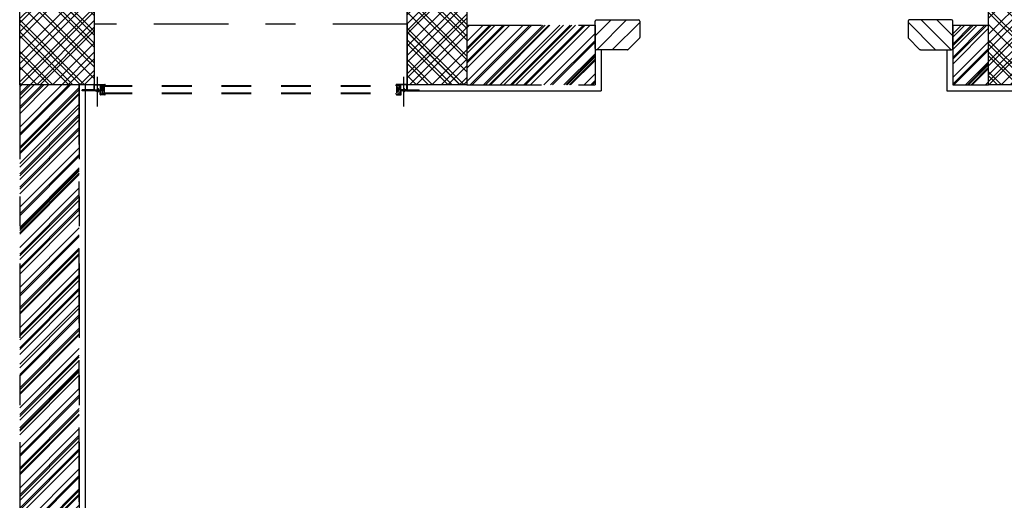
# Model space of a CAD drawing. Units: millimetres. Extents: x -50 to 19858, y -81 to 14688.
# Drawn here: x 12 to 15, y -42 to -41 of the extents above; entities that cross this region are included whole.
import ezdxf

# ---------------------------------------------------------------- set-up
doc = ezdxf.new("R2010")
doc.units = ezdxf.units.MM
for name, pattern in [('CENTER', [2, 1.25, -0.25, 0.25, -0.25]), ('TRATTO-PUNTO', [1, 0.5, -0.25, 0, -0.25]), ('TRATTOPUNTO2', [0.5, 0.25, -0.125, 0, -0.125])]:
    doc.linetypes.add(name, pattern=pattern)
for name, color, linetype in [('ASC 2', 40, 'Continuous'), ('INTONACO', 40, 'Continuous'), ('RETINI', 253, 'Continuous'), ('RETINI @ 0.5', 253, 'Continuous'), ('RETINI @ 1', 253, 'Continuous'), ('RETINI @ 2', 253, 'Continuous'), ('RETINI @ 5', 253, 'Continuous'), ('SEZIONE', 7, 'TRATTOPUNTO2'), ('STRUTTURA', 7, 'Continuous'), ('TRATT100', 252, 'Continuous'), ('TRATT100 @ 0.5', 252, 'Continuous'), ('TRATT100 @ 1', 252, 'Continuous'), ('TRATT100 @ 2', 252, 'Continuous'), ('TRATT100 @ 5', 252, 'Continuous')]:
    doc.layers.add(name, color=color, linetype=linetype)
pattern_1 = [(142.5, (-796.94238045, 203.5084539), (3.20006259e-05, 0.00097882647466), [0, -0.00077216, 0, -0.0008636, 0, -0.0008255]), (172.5, (-796.9423805, 203.508454), (-0.0008990465663, 0.0014336502011), [0, -0.00041656, 0, -0.00069596, 0, -0.0002667]), (212.5, (-796.9417556, 203.5084539), (-0.0015819847405, 2.87436935e-06), [0, -0.000254, 0, -0.0009144, 0, -0.0011938]), (222.5, (-796.9417556, 203.508454), (-0.001527112905, 0.0004458586465), [0, -0.000127, 0, -0.00059944, 0, -0.0006858])]
pattern_2 = [(37.5, (822.4924013, 203.5084539), (-3.20006259e-05, 0.00097882647466), [0, -0.00077216, 0, -0.0008636, 0, -0.0008255]), (7.5, (822.4924013, 203.508454), (0.0008990465663, 0.0014336502011), [0, -0.00041656, 0, -0.00069596, 0, -0.0002667]), (327.5, (822.4917765, 203.5084539), (0.0015819847405, 2.87436935e-06), [0, -0.000254, 0, -0.0009144, 0, -0.0011938]), (317.5, (822.4917765, 203.508454), (0.001527112905, 0.0004458586465), [0, -0.000127, 0, -0.00059944, 0, -0.0006858])]
pattern_3 = [(142.5, (-796.94238045, 203.5084539), (3.20006259e-05, 0.00097882647466), [0, -0.00077216, 0, -0.0008636, 0, -0.0008255]), (172.5, (-796.9423805, 203.508454), (-0.0008990465663, 0.0014336502011), [0, -0.00041656, 0, -0.00069596, 0, -0.0002667]), (212.5, (-796.9417556, 203.5084539), (-0.0015819847405, 2.87436935e-06), [0, -0.000254, 0, -0.0009144, 0, -0.0011938]), (222.5, (-796.9417556, 203.508454), (-0.001527112905, 0.0004458586465), [0, -0.000127, 0, -0.00059944, 0, -0.0006858])]
pattern_4 = [(37.5, (822.4924013, 203.5084539), (-3.20006259e-05, 0.00097882647466), [0, -0.00077216, 0, -0.0008636, 0, -0.0008255]), (7.5, (822.4924013, 203.508454), (0.0008990465663, 0.0014336502011), [0, -0.00041656, 0, -0.00069596, 0, -0.0002667]), (327.5, (822.4917765, 203.5084539), (0.0015819847405, 2.87436935e-06), [0, -0.000254, 0, -0.0009144, 0, -0.0011938]), (317.5, (822.4917765, 203.508454), (0.001527112905, 0.0004458586465), [0, -0.000127, 0, -0.00059944, 0, -0.0006858])]
pattern_5 = [(142.5, (-796.94238045, 203.5084539), (3.20006259e-05, 0.00097882647466), [0, -0.00077216, 0, -0.0008636, 0, -0.0008255]), (172.5, (-796.9423805, 203.508454), (-0.0008990465663, 0.0014336502011), [0, -0.00041656, 0, -0.00069596, 0, -0.0002667]), (212.5, (-796.9417556, 203.5084539), (-0.0015819847405, 2.87436935e-06), [0, -0.000254, 0, -0.0009144, 0, -0.0011938]), (222.5, (-796.9417556, 203.508454), (-0.001527112905, 0.0004458586465), [0, -0.000127, 0, -0.00059944, 0, -0.0006858])]
pattern_6 = [(37.5, (822.4924013, 203.5084539), (-3.20006259e-05, 0.00097882647466), [0, -0.00077216, 0, -0.0008636, 0, -0.0008255]), (7.5, (822.4924013, 203.508454), (0.0008990465663, 0.0014336502011), [0, -0.00041656, 0, -0.00069596, 0, -0.0002667]), (327.5, (822.4917765, 203.5084539), (0.0015819847405, 2.87436935e-06), [0, -0.000254, 0, -0.0009144, 0, -0.0011938]), (317.5, (822.4917765, 203.508454), (0.001527112905, 0.0004458586465), [0, -0.000127, 0, -0.00059944, 0, -0.0006858])]
pattern_7 = [(45, (-55.92182, -86.8291), (-0.06735192, 0.06735192), []), (45, (-55.87692, -86.8291), (-0.06735192, 0.06735192), [])]
pattern_8 = [(45, (-22.17546, -87.08533), (-0.13470384, 0.13470384), []), (45, (-22.08566, -87.08533), (-0.13470384, 0.13470384), [])]
pattern_9 = [(45, (79.0636, -87.854), (-0.3367596, 0.3367596), []), (45, (79.2881, -87.854), (-0.3367596, 0.3367596), [])]
pattern_10 = [(45, (-72.794996, -86.700994), (-0.03367596, 0.03367596), []), (45, (-72.772545, -86.700994), (-0.03367596, 0.03367596), [])]

# ---------------------------------------------------------------- blocks, each defined once
blk = doc.blocks.new('*U216')
at = {"layer": 'RETINI @ 0.5'}
h = blk.add_hatch(dxfattribs=at)
h.set_pattern_fill('ANSI32', color=256, scale=0.01, style=0)
h.set_pattern_definition(pattern_10)
h.paths.add_polyline_path([(12.2, -43.6282), (14.411, -43.6282), (14.411, -43.4282), (12.2, -43.4282), (12.2, -40.8282), (12, -40.8282), (12, -46.8782), (12.2, -46.8782)])
at = {"layer": 'RETINI @ 1'}
h = blk.add_hatch(dxfattribs=at)
h.set_pattern_fill('ANSI32', color=256, scale=0.01, style=0)
h.set_pattern_definition(pattern_7)
h.paths.add_polyline_path([(12.2, -43.6282), (14.411, -43.6282), (14.411, -43.4282), (12.2, -43.4282), (12.2, -40.8282), (12, -40.8282), (12, -46.8782), (12.2, -46.8782)])
at = {"layer": 'RETINI @ 2'}
h = blk.add_hatch(dxfattribs=at)
h.set_pattern_fill('ANSI32', color=256, scale=0.01, style=0)
h.set_pattern_definition(pattern_8)
h.paths.add_polyline_path([(12.2, -43.6282), (14.411, -43.6282), (14.411, -43.4282), (12.2, -43.4282), (12.2, -40.8282), (12, -40.8282), (12, -46.8782), (12.2, -46.8782)])
at = {"layer": 'RETINI @ 5'}
h = blk.add_hatch(dxfattribs=at)
h.set_pattern_fill('ANSI32', color=256, scale=0.01, style=0)
h.set_pattern_definition(pattern_9)
h.paths.add_polyline_path([(12.2, -43.6282), (14.411, -43.6282), (14.411, -43.4282), (12.2, -43.4282), (12.2, -40.8282), (12, -40.8282), (12, -46.8782), (12.2, -46.8782)])
blk = doc.blocks.new('*U228')
at = {"layer": 'TRATT100 @ 0.5'}
h = blk.add_hatch(dxfattribs=at)
h.set_pattern_fill('_USER', color=256, scale=0.075, angle=45, style=0, double=1, pattern_type=0)
h.set_pattern_definition([(45, (-72.794996, -86.700994), (-0.026516504, 0.026516504), []), (135, (-72.794996, -86.700994), (-0.026516504, -0.026516504), [])])
h.paths.add_polyline_path([(15.45, -38.8282), (15.45, -40.8282), (15.25, -40.8282), (15.25, -38.8282), (13.5, -38.8282), (13.5, -40.8282), (13.3, -40.8282), (13.3, -38.8282), (12.25, -38.8282), (12.25, -40.8282), (12, -40.8282), (12, -38.5782), (18.7, -38.5782), (18.7, -40.8282), (18.45, -40.8282), (18.45, -38.8282), (17.4, -38.8282), (17.4, -40.8282), (17.2, -40.8282), (17.2, -38.8282)])
at = {"layer": 'TRATT100 @ 1'}
h = blk.add_hatch(dxfattribs=at)
h.set_pattern_fill('_USER', color=256, scale=0.075, angle=45, style=0, double=1, pattern_type=0)
h.set_pattern_definition([(45, (-55.92182, -86.829105), (-0.05303301, 0.05303301), []), (135, (-55.92182, -86.829105), (-0.05303301, -0.05303301), [])])
h.paths.add_polyline_path([(15.45, -38.8282), (15.45, -40.8282), (15.25, -40.8282), (15.25, -38.8282), (13.5, -38.8282), (13.5, -40.8282), (13.3, -40.8282), (13.3, -38.8282), (12.25, -38.8282), (12.25, -40.8282), (12, -40.8282), (12, -38.5782), (18.7, -38.5782), (18.7, -40.8282), (18.45, -40.8282), (18.45, -38.8282), (17.4, -38.8282), (17.4, -40.8282), (17.2, -40.8282), (17.2, -38.8282)])
at = {"layer": 'TRATT100 @ 2'}
h = blk.add_hatch(dxfattribs=at)
h.set_pattern_fill('_USER', color=256, scale=0.075, angle=45, style=0, double=1, pattern_type=0)
h.set_pattern_definition([(45, (-22.17546, -87.08533), (-0.106066, 0.106066), []), (135, (-22.17546, -87.08533), (-0.106066, -0.106066), [])])
h.paths.add_polyline_path([(15.45, -38.8282), (15.45, -40.8282), (15.25, -40.8282), (15.25, -38.8282), (13.5, -38.8282), (13.5, -40.8282), (13.3, -40.8282), (13.3, -38.8282), (12.25, -38.8282), (12.25, -40.8282), (12, -40.8282), (12, -38.5782), (18.7, -38.5782), (18.7, -40.8282), (18.45, -40.8282), (18.45, -38.8282), (17.4, -38.8282), (17.4, -40.8282), (17.2, -40.8282), (17.2, -38.8282)])
at = {"layer": 'TRATT100 @ 5'}
h = blk.add_hatch(dxfattribs=at)
h.set_pattern_fill('_USER', color=256, scale=0.075, angle=45, style=0, double=1, pattern_type=0)
h.set_pattern_definition([(45, (79.0636, -87.854), (-0.265165, 0.265165), []), (135, (79.0636, -87.854), (-0.265165, -0.265165), [])])
h.paths.add_polyline_path([(15.45, -38.8282), (15.45, -40.8282), (15.25, -40.8282), (15.25, -38.8282), (13.5, -38.8282), (13.5, -40.8282), (13.3, -40.8282), (13.3, -38.8282), (12.25, -38.8282), (12.25, -40.8282), (12, -40.8282), (12, -38.5782), (18.7, -38.5782), (18.7, -40.8282), (18.45, -40.8282), (18.45, -38.8282), (17.4, -38.8282), (17.4, -40.8282), (17.2, -40.8282), (17.2, -38.8282)])
blk = doc.blocks.new('*U229')
at = {"layer": 'RETINI @ 0.5'}
h = blk.add_hatch(dxfattribs=at)
h.set_pattern_fill('ANSI32', color=256, scale=0.01, style=0)
h.set_pattern_definition(pattern_10)
h.paths.add_polyline_path([(13.93, -40.8282), (13.93, -40.6282), (13.5, -40.6282), (13.5, -40.8282)])
at = {"layer": 'RETINI @ 1'}
h = blk.add_hatch(dxfattribs=at)
h.set_pattern_fill('ANSI32', color=256, scale=0.01, style=0)
h.set_pattern_definition(pattern_7)
h.paths.add_polyline_path([(13.93, -40.8282), (13.93, -40.6282), (13.5, -40.6282), (13.5, -40.8282)])
at = {"layer": 'RETINI @ 2'}
h = blk.add_hatch(dxfattribs=at)
h.set_pattern_fill('ANSI32', color=256, scale=0.01, style=0)
h.set_pattern_definition(pattern_8)
h.paths.add_polyline_path([(13.93, -40.8282), (13.93, -40.6282), (13.5, -40.6282), (13.5, -40.8282)])
at = {"layer": 'RETINI @ 5'}
h = blk.add_hatch(dxfattribs=at)
h.set_pattern_fill('ANSI32', color=256, scale=0.01, style=0)
h.set_pattern_definition(pattern_9)
h.paths.add_polyline_path([(13.93, -40.8282), (13.93, -40.6282), (13.5, -40.6282), (13.5, -40.8282)])
blk = doc.blocks.new('*U231')
at = {"layer": 'RETINI @ 0.5'}
h = blk.add_hatch(dxfattribs=at)
h.set_pattern_fill('ANSI32', color=256, scale=0.01, style=0)
h.set_pattern_definition(pattern_10)
h.paths.add_polyline_path([(15.25, -40.6282), (15.13, -40.6282), (15.13, -40.8282), (15.25, -40.8282)])
at = {"layer": 'RETINI @ 1'}
h = blk.add_hatch(dxfattribs=at)
h.set_pattern_fill('ANSI32', color=256, scale=0.01, style=0)
h.set_pattern_definition(pattern_7)
h.paths.add_polyline_path([(15.25, -40.6282), (15.13, -40.6282), (15.13, -40.8282), (15.25, -40.8282)])
at = {"layer": 'RETINI @ 2'}
h = blk.add_hatch(dxfattribs=at)
h.set_pattern_fill('ANSI32', color=256, scale=0.01, style=0)
h.set_pattern_definition(pattern_8)
h.paths.add_polyline_path([(15.25, -40.6282), (15.13, -40.6282), (15.13, -40.8282), (15.25, -40.8282)])
at = {"layer": 'RETINI @ 5'}
h = blk.add_hatch(dxfattribs=at)
h.set_pattern_fill('ANSI32', color=256, scale=0.01, style=0)
h.set_pattern_definition(pattern_9)
h.paths.add_polyline_path([(15.25, -40.6282), (15.13, -40.6282), (15.13, -40.8282), (15.25, -40.8282)])

msp = doc.modelspace()

# ---------------------------------------------------------------- hatches: boundary and pattern name
at = {"layer": 'SEZIONE', "ltscale": 0.1}
h = msp.add_hatch(dxfattribs=at)
h.set_pattern_fill('AR-SAND', color=256, scale=2e-05, style=0)
h.set_pattern_definition(pattern_2)
h.paths.add_polyline_path([(12.2895, -40.8307), (12.277, -40.8307), (12.277, -40.8297), (12.2855, -40.8297, 0.414214), (12.287, -40.8282)])
h = msp.add_hatch(dxfattribs=at)
h.set_pattern_fill('AR-SAND', color=256, scale=2e-05, style=0)
h.set_pattern_definition(pattern_4)
h.paths.add_polyline_path([(12.2895, -40.8307), (12.277, -40.8307), (12.277, -40.8297), (12.2855, -40.8297, 0.414214), (12.287, -40.8282)])
h = msp.add_hatch(dxfattribs=at)
h.set_pattern_fill('AR-SAND', color=256, scale=2e-05, style=0)
h.set_pattern_definition(pattern_6)
h.paths.add_polyline_path([(12.2895, -40.8307), (12.277, -40.8307), (12.277, -40.8297), (12.2855, -40.8297, 0.414214), (12.287, -40.8282)])
h = msp.add_hatch(dxfattribs=at)
h.set_pattern_fill('AR-SAND', color=256, scale=2e-05, style=0)
h.set_pattern_definition(pattern_1)
h.paths.add_polyline_path([(13.2605, -40.8307), (13.273, -40.8307), (13.273, -40.8297), (13.2645, -40.8297, -0.414214), (13.263, -40.8282)])
h = msp.add_hatch(dxfattribs=at)
h.set_pattern_fill('AR-SAND', color=256, scale=2e-05, style=0)
h.set_pattern_definition(pattern_3)
h.paths.add_polyline_path([(13.2605, -40.8307), (13.273, -40.8307), (13.273, -40.8297), (13.2645, -40.8297, -0.414214), (13.263, -40.8282)])
h = msp.add_hatch(dxfattribs=at)
h.set_pattern_fill('AR-SAND', color=256, scale=2e-05, style=0)
h.set_pattern_definition(pattern_5)
h.paths.add_polyline_path([(13.2605, -40.8307), (13.273, -40.8307), (13.273, -40.8297), (13.2645, -40.8297, -0.414214), (13.263, -40.8282)])
h = msp.add_hatch(dxfattribs=at)
h.set_pattern_fill('AR-SAND', color=256, scale=2e-05, style=0)
h.set_pattern_definition(pattern_2)
h.paths.add_polyline_path([(12.2895, -40.8577), (12.277, -40.8577), (12.277, -40.8587), (12.2855, -40.8587, -0.414214), (12.287, -40.8602)])
h = msp.add_hatch(dxfattribs=at)
h.set_pattern_fill('AR-SAND', color=256, scale=2e-05, style=0)
h.set_pattern_definition(pattern_4)
h.paths.add_polyline_path([(12.2895, -40.8577), (12.277, -40.8577), (12.277, -40.8587), (12.2855, -40.8587, -0.414214), (12.287, -40.8602)])
h = msp.add_hatch(dxfattribs=at)
h.set_pattern_fill('AR-SAND', color=256, scale=2e-05, style=0)
h.set_pattern_definition(pattern_6)
h.paths.add_polyline_path([(12.2895, -40.8577), (12.277, -40.8577), (12.277, -40.8587), (12.2855, -40.8587, -0.414214), (12.287, -40.8602)])
h = msp.add_hatch(dxfattribs=at)
h.set_pattern_fill('AR-SAND', color=256, scale=2e-05, style=0)
h.set_pattern_definition(pattern_1)
h.paths.add_polyline_path([(13.2605, -40.8577), (13.273, -40.8577), (13.273, -40.8587), (13.2645, -40.8587, 0.414214), (13.263, -40.8602)])
h = msp.add_hatch(dxfattribs=at)
h.set_pattern_fill('AR-SAND', color=256, scale=2e-05, style=0)
h.set_pattern_definition(pattern_3)
h.paths.add_polyline_path([(13.2605, -40.8577), (13.273, -40.8577), (13.273, -40.8587), (13.2645, -40.8587, 0.414214), (13.263, -40.8602)])
h = msp.add_hatch(dxfattribs=at)
h.set_pattern_fill('AR-SAND', color=256, scale=2e-05, style=0)
h.set_pattern_definition(pattern_5)
h.paths.add_polyline_path([(13.2605, -40.8577), (13.273, -40.8577), (13.273, -40.8587), (13.2645, -40.8587, 0.414214), (13.263, -40.8602)])

# ---------------------------------------------------------------- linework, layer by layer
at = {"layer": 'ASC 2'}
for p, q in [((13.93, -40.6644), (13.9838, -40.6107)), ((13.93, -40.7067), (13.93, -40.6147)), ((13.934, -40.6107), (14.076, -40.6107)), ((13.9359, -40.7107), (14.0358, -40.6107)), ((13.9879, -40.7107), (14.08, -40.6186)), ((14.08, -40.6147), (14.08, -40.669)), ((14.98, -40.6146), (14.98, -40.6689)), ((15.0721, -40.7106), (14.98, -40.6185)), ((15.126, -40.6106), (14.984, -40.6106)), ((15.1242, -40.7106), (15.0242, -40.6106)), ((15.13, -40.6643), (15.0763, -40.6106)), ((15.13, -40.7066), (15.13, -40.6146)), ((14.0788, -40.6718), (14.0412, -40.7095)), ((14.9812, -40.6718), (15.0188, -40.7094)), ((14.0384, -40.7107), (13.934, -40.7107)), ((14.0412, -40.7095), (14.0412, -40.7095)), ((15.0188, -40.7094), (15.0188, -40.7094)), ((15.0217, -40.7106), (15.126, -40.7106))]:
    msp.add_line(p, q, dxfattribs=at)
for centre, start, end in [((13.934, -40.6147), 90.0047, 180.0047), ((14.076, -40.6147), 0.0047, 90.0047), ((14.984, -40.6146), 89.9953, 179.9953), ((15.126, -40.6146), 359.9953, 89.9953), ((14.076, -40.669), 315.0047, 0.0047), ((14.984, -40.6689), 179.9953, 224.9953), ((13.934, -40.7067), 180.0047, 270.0047), ((14.0384, -40.7067), 270.0047, 315.0047), ((15.0217, -40.7066), 224.9953, 269.9953), ((15.126, -40.7066), 269.9953, 359.9953)]:
    msp.add_arc(centre, 0.004, start, end, dxfattribs=at)
at = {"layer": 'INTONACO'}
for p, q in [((13.95, -40.7107), (13.95, -40.8482)), ((15.11, -40.7106), (15.11, -40.8482)), ((12.22, -40.8282), (12.22, -43.4082)), ((13.34, -40.8482), (13.95, -40.8482)), ((15.11, -40.8482), (15.59, -40.8482))]:
    msp.add_line(p, q, dxfattribs=at)
at = {"layer": 'SEZIONE'}
for p, q in [((12.25, -40.6252), (12.25, -40.8252)), ((13.3, -40.6252), (12.25, -40.6252)), ((13.3, -40.6252), (13.3, -40.8452)), ((13.5, -40.6282), (13.93, -40.6282)), ((13.93, -40.6282), (13.93, -40.8282)), ((15.13, -40.6282), (15.13, -40.8282)), ((15.13, -40.6282), (15.25, -40.6282)), ((12.2, -40.8282), (12.2, -43.4282)), ((13.5, -40.8282), (13.93, -40.8282)), ((15.13, -40.8282), (15.25, -40.8282))]:
    msp.add_line(p, q, dxfattribs=at)
at = {"layer": 'SEZIONE', "linetype": 'TRATTO-PUNTO', "lineweight": -3, "ltscale": 0.1}
msp.add_line((12.2615, -40.9015), (12.2615, -40.7819), dxfattribs=at)
at = {"layer": 'SEZIONE', "linetype": 'CENTER', "lineweight": -3, "ltscale": 0.005}
msp.add_line((13.2885, -40.9015), (13.2885, -40.7819), dxfattribs=at)
at = {"layer": 'SEZIONE', "ltscale": 0.1}
for p, q in [((12.25, -40.8452), (12.21, -40.8452)), ((12.21, -40.8482), (12.21, -40.8452)), ((12.2505, -40.8467), (12.21, -40.8467)), ((12.2505, -40.8482), (12.21, -40.8482)), ((12.25, -40.8457), (12.25, -40.8277)), ((12.25, -40.8452), (12.25, -40.8467)), ((12.2515, -40.8467), (12.25, -40.8467)), ((12.251, -40.8267), (12.2855, -40.8267)), ((12.251, -40.8467), (12.272, -40.8467)), ((12.2515, -40.8282), (12.2725, -40.8282)), ((12.2515, -40.8452), (12.2515, -40.8282)), ((12.2515, -40.8452), (12.2715, -40.8452)), ((12.2515, -40.8457), (12.2515, -40.8467)), ((12.253, -40.8457), (12.253, -40.8467)), ((12.2543, -40.8482), (12.27, -40.8482)), ((12.26, -40.8487), (12.259, -40.8507)), ((12.259, -40.8507), (12.264, -40.8507)), ((12.259, -40.8507), (12.26, -40.8517)), ((12.2615, -40.8395), (12.26, -40.841)), ((12.26, -40.841), (12.263, -40.841)), ((12.26, -40.841), (12.2604, -40.8415)), ((12.26, -40.8415), (12.263, -40.8415)), ((12.26, -40.8415), (12.2604, -40.842)), ((12.26, -40.842), (12.263, -40.842)), ((12.26, -40.842), (12.2604, -40.8424)), ((12.26, -40.8424), (12.263, -40.8424)), ((12.26, -40.8424), (12.2604, -40.8429)), ((12.26, -40.8429), (12.263, -40.8429)), ((12.26, -40.8429), (12.2604, -40.8433)), ((12.26, -40.8433), (12.263, -40.8433)), ((12.26, -40.8433), (12.2604, -40.8438)), ((12.26, -40.8438), (12.263, -40.8438)), ((12.26, -40.8438), (12.2604, -40.8443)), ((12.26, -40.8443), (12.263, -40.8443)), ((12.26, -40.8443), (12.2604, -40.8447)), ((12.26, -40.8447), (12.263, -40.8447)), ((12.26, -40.8447), (12.2604, -40.8452)), ((12.26, -40.8487), (12.263, -40.8487)), ((12.26, -40.8517), (12.2614, -40.8517)), ((12.2604, -40.8452), (12.2604, -40.8487)), ((12.2614, -40.8517), (12.2614, -40.8507)), ((12.2615, -40.8395), (12.263, -40.841)), ((12.2617, -40.8517), (12.2617, -40.8507)), ((12.2617, -40.8517), (12.263, -40.8517)), ((12.263, -40.841), (12.2627, -40.8415)), ((12.263, -40.8415), (12.2627, -40.842)), ((12.263, -40.842), (12.2627, -40.8424)), ((12.263, -40.8424), (12.2627, -40.8429)), ((12.263, -40.8429), (12.2627, -40.8433)), ((12.263, -40.8433), (12.2627, -40.8438)), ((12.263, -40.8438), (12.2627, -40.8443)), ((12.263, -40.8443), (12.2627, -40.8447)), ((12.263, -40.8447), (12.2627, -40.8452)), ((12.2627, -40.8452), (12.2627, -40.8487)), ((12.263, -40.8487), (12.264, -40.8507)), ((12.264, -40.8507), (12.263, -40.8517)), ((12.27, -40.8607), (12.27, -40.8482)), ((12.2715, -40.8452), (12.2715, -40.8292)), ((12.2715, -40.8602), (12.2715, -40.8477)), ((12.2855, -40.8282), (12.2725, -40.8282)), ((12.273, -40.8457), (12.273, -40.8297)), ((12.2855, -40.8297), (12.273, -40.8297)), ((12.277, -40.8307), (12.277, -40.8297)), ((12.277, -40.8307), (13.273, -40.8307)), ((12.277, -40.8577), (12.277, -40.8307)), ((12.277, -40.8327), (13.273, -40.8327)), ((12.277, -40.8327), (12.285, -40.8557)), ((12.277, -40.8557), (12.285, -40.8327)), ((12.285, -40.8557), (12.285, -40.8327)), ((12.287, -40.8282), (12.2895, -40.8307)), ((13.263, -40.8282), (13.2605, -40.8307)), ((13.299, -40.8267), (13.2645, -40.8267)), ((13.2645, -40.8282), (13.2775, -40.8282)), ((13.2645, -40.8297), (13.277, -40.8297)), ((13.265, -40.8378), (13.2649, -40.8374)), ((13.265, -40.8557), (13.265, -40.8327)), ((13.265, -40.8327), (13.273, -40.8557)), ((13.273, -40.8327), (13.265, -40.8557)), ((13.273, -40.8307), (13.273, -40.8297)), ((13.273, -40.8577), (13.273, -40.8307)), ((13.277, -40.8457), (13.277, -40.8297)), ((13.2985, -40.8282), (13.2775, -40.8282)), ((13.299, -40.8467), (13.278, -40.8467)), ((13.2785, -40.8452), (13.2785, -40.8292)), ((13.2985, -40.8452), (13.2785, -40.8452)), ((13.2785, -40.8602), (13.2785, -40.8477)), ((13.28, -40.8607), (13.28, -40.8482)), ((13.2958, -40.8482), (13.28, -40.8482)), ((13.287, -40.8487), (13.286, -40.8507)), ((13.291, -40.8507), (13.286, -40.8507)), ((13.286, -40.8507), (13.287, -40.8517)), ((13.2885, -40.8395), (13.287, -40.841)), ((13.29, -40.841), (13.287, -40.841)), ((13.287, -40.841), (13.2874, -40.8415)), ((13.29, -40.8415), (13.287, -40.8415)), ((13.287, -40.8415), (13.2874, -40.842)), ((13.29, -40.842), (13.287, -40.842)), ((13.287, -40.842), (13.2874, -40.8424)), ((13.29, -40.8424), (13.287, -40.8424)), ((13.287, -40.8424), (13.2874, -40.8429)), ((13.29, -40.8429), (13.287, -40.8429)), ((13.287, -40.8429), (13.2874, -40.8433)), ((13.29, -40.8433), (13.287, -40.8433)), ((13.287, -40.8433), (13.2874, -40.8438)), ((13.29, -40.8438), (13.287, -40.8438)), ((13.287, -40.8438), (13.2874, -40.8443)), ((13.29, -40.8443), (13.287, -40.8443)), ((13.287, -40.8443), (13.2874, -40.8447)), ((13.29, -40.8447), (13.287, -40.8447)), ((13.287, -40.8447), (13.2874, -40.8452)), ((13.29, -40.8487), (13.287, -40.8487)), ((13.2884, -40.8517), (13.287, -40.8517)), ((13.2874, -40.8452), (13.2874, -40.8487)), ((13.2884, -40.8517), (13.2884, -40.8507)), ((13.2885, -40.8395), (13.29, -40.841)), ((13.2887, -40.8517), (13.2887, -40.8507)), ((13.29, -40.8517), (13.2887, -40.8517)), ((13.29, -40.841), (13.2897, -40.8415)), ((13.29, -40.8415), (13.2897, -40.842)), ((13.29, -40.842), (13.2897, -40.8424)), ((13.29, -40.8424), (13.2897, -40.8429)), ((13.29, -40.8429), (13.2897, -40.8433)), ((13.29, -40.8433), (13.2897, -40.8438)), ((13.29, -40.8438), (13.2897, -40.8443)), ((13.29, -40.8443), (13.2897, -40.8447)), ((13.29, -40.8447), (13.2897, -40.8452)), ((13.2897, -40.8452), (13.2897, -40.8487)), ((13.29, -40.8487), (13.291, -40.8507)), ((13.291, -40.8507), (13.29, -40.8517)), ((13.297, -40.8457), (13.297, -40.8467)), ((13.2985, -40.8452), (13.2985, -40.8282)), ((13.2985, -40.8457), (13.2985, -40.8467)), ((13.2985, -40.8467), (13.3, -40.8467)), ((13.2995, -40.8467), (13.34, -40.8467)), ((13.2995, -40.8482), (13.34, -40.8482)), ((13.3, -40.8457), (13.3, -40.8277)), ((13.3, -40.8452), (13.3, -40.8467)), ((13.3, -40.8452), (13.34, -40.8452)), ((13.34, -40.8482), (13.34, -40.8452)), ((12.2855, -40.8617), (12.271, -40.8617)), ((12.2855, -40.8602), (12.2715, -40.8602)), ((12.277, -40.8557), (13.273, -40.8557)), ((12.277, -40.8577), (12.277, -40.8587)), ((12.277, -40.8577), (13.273, -40.8577)), ((12.2855, -40.8587), (12.277, -40.8587)), ((12.287, -40.8602), (12.2895, -40.8577)), ((13.263, -40.8602), (13.2605, -40.8577)), ((13.2645, -40.8587), (13.273, -40.8587)), ((13.2645, -40.8602), (13.2785, -40.8602)), ((13.2645, -40.8617), (13.279, -40.8617)), ((13.273, -40.8577), (13.273, -40.8587))]:
    msp.add_line(p, q, dxfattribs=at)
at = {"layer": 'SEZIONE'}
msp.add_lwpolyline([(14.411, -43.4282), (12.2, -43.4282), (12.2, -40.8282), (12, -40.8282), (12, -46.8782), (12.2, -46.8782), (12.2, -43.6282), (14.411, -43.6282)], close=True, dxfattribs=at)
at = {"layer": 'SEZIONE', "ltscale": 0.1}
for centre, radius, start, end in [((12.251, -40.8277), 0.001, 90, 180), ((12.251, -40.8457), 0.001, 180, 270), ((12.2505, -40.8457), 0.001, 270, 0), ((12.2505, -40.8457), 0.0025, 270, 0), ((12.2543, -40.8474), 0.00075, 90, 270), ((12.2705, -40.8477), 0.001, 0, 90), ((12.2725, -40.8292), 0.001, 90, 180), ((12.272, -40.8457), 0.001, 270, 0), ((12.2855, -40.8282), 0.0015, 270, 90), ((13.2645, -40.8282), 0.0015, 90, 270), ((13.2696, -40.8374), 0.0047, 165.7665, 180), ((13.278, -40.8457), 0.001, 180, 270), ((13.2775, -40.8292), 0.001, 0, 90), ((13.2795, -40.8477), 0.001, 90, 180), ((13.2958, -40.8474), 0.00075, 270, 90), ((13.2995, -40.8457), 0.0025, 180, 270), ((13.2995, -40.8457), 0.001, 180, 270), ((13.299, -40.8277), 0.001, 0, 90), ((13.299, -40.8457), 0.001, 270, 0), ((12.271, -40.8607), 0.001, 180, 270), ((12.271, -40.8607), 0.001, 180, 270), ((12.2855, -40.8602), 0.0015, 270, 90), ((13.2645, -40.8602), 0.0015, 90, 270), ((13.279, -40.8607), 0.001, 270, 0), ((13.279, -40.8607), 0.001, 270, 0)]:
    msp.add_arc(centre, radius, start, end, dxfattribs=at)
at = {"layer": 'STRUTTURA'}
msp.add_lwpolyline([(15.45, -38.8282), (15.45, -40.8282), (15.25, -40.8282), (15.25, -38.8282), (13.5, -38.8282), (13.5, -40.8282), (13.3, -40.8282), (13.3, -38.8282), (12.25, -38.8282), (12.25, -40.8282), (12, -40.8282), (12, -38.5782), (18.7, -38.5782), (18.7, -40.8282), (18.45, -40.8282), (18.45, -38.8282), (17.4, -38.8282), (17.4, -40.8282), (17.2, -40.8282), (17.2, -38.8282)], close=True, dxfattribs=at)

# ---------------------------------------------------------------- block references
at = {"layer": 'RETINI'}
for name in ['*U229', '*U231', '*U216']:
    msp.add_blockref(name, (0, 0), dxfattribs=at)
at = {"layer": 'TRATT100'}
msp.add_blockref('*U228', (0, 0), dxfattribs=at)

doc.saveas('drawing.dxf')
